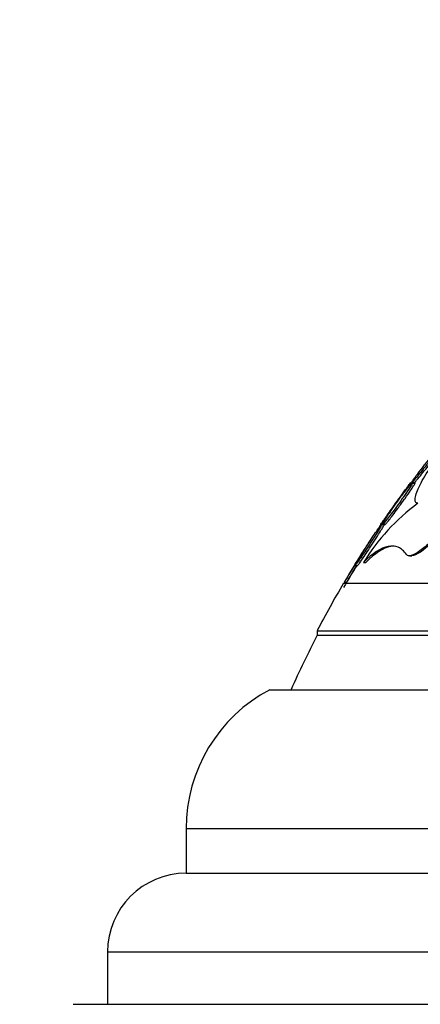
# Paper-space layout 'Layout1' of a CAD drawing. Units: millimetres. Extents: x 0 to 1576, y 0 to 2568.
# Drawn here: x 351 to 358, y 1765 to 1784 of the extents above; entities that cross this region are included whole.
import ezdxf
from ezdxf import colors
from ezdxf.entities.mleader import LeaderData, LeaderLine
from ezdxf.math import Vec2, Vec3

# ---------------------------------------------------------------- set-up
doc = ezdxf.new("R2010")
doc.units = ezdxf.units.MM
doc.layers.add('DV2_Défaut', color=7, linetype='Continuous')
doc.layers.add('Défaut', color=7, linetype='Continuous')

# ---------------------------------------------------------------- blocks, each defined once
blk = doc.blocks.new('_DOT')
at = {"color": 0}
blk.add_line((0, 0), (-1, 0), dxfattribs=at)
at = {"color": 0, "const_width": 0.333}
blk.add_lwpolyline([(-0.1665, 0, 1), (0.1665, 0, 1)], format="xyb", close=True, dxfattribs=at)
blk = doc.blocks.new('SE1')
at = {"layer": 'DV2_Défaut', "color": 7, "linetype": 'Continuous'}
for p, q in [((358.086, 1775.092), (358.036, 1775.092)), ((357.471, 1774.311), (357.457, 1774.311)), ((357.467, 1774.292), (357.516, 1774.292)), ((357.1, 1773.566), (357.146, 1773.566)), ((357.977, 1773.698), (358.026, 1773.698)), ((356.943, 1773.511), (356.991, 1773.511)), ((356.72, 1773.172), (391.72, 1773.172)), ((356.735, 1773.192), (356.781, 1773.192)), ((356.22, 1772.269), (392.22, 1772.269)), ((356.22, 1772.269), (356.22, 1772.184)), ((356.22, 1772.184), (392.22, 1772.184)), ((355.314, 1771.144), (393.127, 1771.144)), ((353.72, 1768.494), (394.72, 1768.494)), ((353.72, 1768.494), (353.72, 1767.644)), ((353.72, 1767.644), (394.72, 1767.644)), ((352.22, 1766.144), (396.22, 1766.144)), ((352.22, 1766.144), (352.22, 1765.144)), ((351.565, 1765.144), (396.875, 1765.144))]:
    blk.add_line(p, q, dxfattribs=at)
for centre, radius, start, end in [((374.22, 1762.884), 20.3, 143.0389, 145.7902), ((360.462, 1771.519), 3.936, 126.1387, 148.6664), ((418.913, 1735.125), 72.907, 147.78491, 148.52497), ((374.22, 1762.884), 20.3, 146.825, 149.4686), ((374.22, 1762.884), 20.26, 148.3622, 149.7406), ((418.54, 1735.282), 72.469, 148.16142, 148.4579), ((374.22, 1762.884), 20.3, 149.5497, 152.4614), ((374.22, 1762.884), 20.26, 152.6769, 155.9388), ((356.72, 1768.494), 3, 117.9529, 180), ((353.72, 1766.144), 1.5, 90, 180)]:
    blk.add_arc(centre, radius, start, end, dxfattribs=at)
for points, knots in [([(358.225, 1775.377), (358.184, 1775.325), (358.144, 1775.273), (358.11, 1775.227), (358.086, 1775.194), (358.064, 1775.165), (358.047, 1775.14), (358.033, 1775.12), (358.021, 1775.102), (358.014, 1775.091), (358.006, 1775.079), (358.003, 1775.072), (358.005, 1775.072), (358.006, 1775.072), (358.011, 1775.076), (358.02, 1775.085), (358.028, 1775.094), (358.04, 1775.108), (358.055, 1775.124), (358.071, 1775.143), (358.09, 1775.166), (358.111, 1775.192), (358.137, 1775.222), (358.165, 1775.257), (358.194, 1775.293), (358.229, 1775.336), (358.267, 1775.383), (358.305, 1775.43), (358.348, 1775.485), (358.392, 1775.541), (358.434, 1775.595), (358.47, 1775.641), (358.505, 1775.685), (358.535, 1775.725), (358.559, 1775.757), (358.581, 1775.786), (358.598, 1775.809), (358.612, 1775.829), (358.623, 1775.845), (358.63, 1775.855), (358.637, 1775.866), (358.64, 1775.872), (358.638, 1775.872), (358.636, 1775.872), (358.63, 1775.867), (358.621, 1775.858), (358.612, 1775.848), (358.6, 1775.835), (358.585, 1775.818), (358.564, 1775.795), (358.539, 1775.766), (358.512, 1775.733), (358.477, 1775.692), (358.439, 1775.646), (358.4, 1775.598), (358.36, 1775.549), (358.319, 1775.497), (358.279, 1775.447), (358.261, 1775.424), (358.243, 1775.4), (358.225, 1775.377)], [0, 0, 0, 0, 0.071565, 0.071565, 0.071565, 0.12105, 0.12105, 0.12105, 0.162517, 0.162517, 0.162517, 0.204266, 0.204266, 0.204266, 0.241854, 0.241854, 0.241854, 0.280005, 0.280005, 0.280005, 0.323281, 0.323281, 0.323281, 0.375333, 0.375333, 0.375333, 0.438691, 0.438691, 0.438691, 0.512383, 0.512383, 0.512383, 0.575427, 0.575427, 0.575427, 0.624599, 0.624599, 0.624599, 0.665245, 0.665245, 0.665245, 0.70617, 0.70617, 0.70617, 0.743044, 0.743044, 0.743044, 0.780821, 0.780821, 0.780821, 0.834082, 0.834082, 0.834082, 0.901327, 0.901327, 0.901327, 0.969339, 0.969339, 0.969339, 1, 1, 1, 1]), ([(358.141, 1774.698), (358.119, 1774.699), (358.104, 1774.708), (358.087, 1774.742), (358.084, 1774.766), (358.096, 1774.858), (358.129, 1774.945), (358.234, 1775.154), (358.304, 1775.272), (358.472, 1775.529), (358.57, 1775.667), (358.677, 1775.81)], [0, 0, 0, 0, 0.125, 0.125, 0.25, 0.25, 0.5, 0.5, 0.75, 0.75, 1, 1, 1, 1]), ([(359.384, 1775.697), (359.406, 1775.697), (359.424, 1775.691), (359.437, 1775.677), (359.453, 1775.659), (359.46, 1775.629), (359.457, 1775.589), (359.454, 1775.549), (359.441, 1775.498), (359.421, 1775.441), (359.398, 1775.377), (359.365, 1775.304), (359.326, 1775.228), (359.279, 1775.136), (359.221, 1775.037), (359.158, 1774.938), (359.083, 1774.818), (358.997, 1774.695), (358.908, 1774.576), (358.808, 1774.441), (358.7, 1774.307), (358.593, 1774.187), (358.504, 1774.086), (358.413, 1773.992), (358.328, 1773.914), (358.258, 1773.851), (358.19, 1773.797), (358.131, 1773.759), (358.071, 1773.721), (358.018, 1773.699), (357.98, 1773.698), (357.953, 1773.697), (357.932, 1773.706), (357.919, 1773.725)], [0, 0, 0, 0, 0.053861, 0.053861, 0.053861, 0.126013, 0.126013, 0.126013, 0.199225, 0.199225, 0.199225, 0.282235, 0.282235, 0.282235, 0.381682, 0.381682, 0.381682, 0.501075, 0.501075, 0.501075, 0.636171, 0.636171, 0.636171, 0.749176, 0.749176, 0.749176, 0.841715, 0.841715, 0.841715, 0.935199, 0.935199, 0.935199, 1, 1, 1, 1]), ([(359.432, 1775.694), (359.512, 1775.689), (359.526, 1775.591), (359.391, 1775.225), (359.222, 1774.944), (358.834, 1774.403), (358.616, 1774.142), (358.251, 1773.798), (358.107, 1773.701), (358.023, 1773.699)], [0, 0, 0, 0, 0.2159606, 0.2159606, 0.4995692, 0.4995692, 0.7831777, 0.7831777, 1, 1, 1, 1]), ([(358.054, 1775.072), (358.055, 1775.072), (358.059, 1775.074), (358.063, 1775.079), (358.07, 1775.085), (358.08, 1775.096), (358.093, 1775.111), (358.107, 1775.127), (358.124, 1775.147), (358.143, 1775.17), (358.171, 1775.203), (358.203, 1775.242), (358.237, 1775.284), (358.271, 1775.326), (358.307, 1775.371), (358.344, 1775.416), (358.387, 1775.47), (358.431, 1775.526), (358.473, 1775.579), (358.506, 1775.621), (358.539, 1775.663), (358.568, 1775.701)], [0, 0, 0, 0, 0.073032, 0.073032, 0.073032, 0.177596, 0.177596, 0.177596, 0.293373, 0.293373, 0.293373, 0.462714, 0.462714, 0.462714, 0.634095, 0.634095, 0.634095, 0.838598, 0.838598, 0.838598, 1, 1, 1, 1]), ([(357.429, 1774.292), (357.429, 1774.292), (357.431, 1774.295), (357.436, 1774.301), (357.441, 1774.309), (357.45, 1774.322), (357.462, 1774.338), (357.474, 1774.356), (357.49, 1774.378), (357.507, 1774.403), (357.527, 1774.431), (357.55, 1774.464), (357.575, 1774.498), (357.604, 1774.539), (357.635, 1774.583), (357.666, 1774.627), (357.703, 1774.678), (357.74, 1774.731), (357.777, 1774.781), (357.815, 1774.835), (357.853, 1774.888), (357.887, 1774.934), (357.911, 1774.968), (357.934, 1774.999), (357.952, 1775.024), (357.968, 1775.046), (357.98, 1775.063), (357.989, 1775.075), (357.997, 1775.086), (358.001, 1775.092), (358.001, 1775.092)], [0, 0, 0, 0, 0.062142, 0.062142, 0.062142, 0.141044, 0.141044, 0.141044, 0.226186, 0.226186, 0.226186, 0.324727, 0.324727, 0.324727, 0.441773, 0.441773, 0.441773, 0.5777, 0.5777, 0.5777, 0.722959, 0.722959, 0.722959, 0.827982, 0.827982, 0.827982, 0.915904, 0.915904, 0.915904, 1, 1, 1, 1]), ([(357.509, 1774.378), (357.495, 1774.355), (357.483, 1774.335), (357.475, 1774.321), (357.467, 1774.306), (357.463, 1774.296), (357.463, 1774.293), (357.464, 1774.29), (357.468, 1774.292), (357.475, 1774.299), (357.482, 1774.306), (357.493, 1774.318), (357.506, 1774.334), (357.521, 1774.351), (357.538, 1774.373), (357.557, 1774.398), (357.58, 1774.427), (357.605, 1774.46), (357.632, 1774.495), (357.663, 1774.537), (357.696, 1774.582), (357.729, 1774.628), (357.767, 1774.68), (357.806, 1774.735), (357.843, 1774.787), (357.881, 1774.841), (357.918, 1774.894), (357.95, 1774.941), (357.971, 1774.973), (357.99, 1775.002), (358.005, 1775.026), (358.02, 1775.05), (358.031, 1775.069), (358.036, 1775.08), (358.04, 1775.089), (358.041, 1775.093), (358.036, 1775.091), (358.033, 1775.089), (358.025, 1775.082), (358.015, 1775.071), (358.004, 1775.06), (357.99, 1775.043), (357.974, 1775.024), (357.955, 1775.002), (357.934, 1774.975), (357.911, 1774.945), (357.884, 1774.911), (357.854, 1774.871), (357.824, 1774.831), (357.789, 1774.783), (357.752, 1774.732), (357.715, 1774.682), (357.676, 1774.627), (357.637, 1774.571), (357.602, 1774.519), (357.575, 1774.479), (357.55, 1774.441), (357.528, 1774.408), (357.522, 1774.397), (357.515, 1774.387), (357.509, 1774.378)], [0, 0, 0, 0, 0.042543, 0.042543, 0.042543, 0.085342, 0.085342, 0.085342, 0.125294, 0.125294, 0.125294, 0.165086, 0.165086, 0.165086, 0.20906, 0.20906, 0.20906, 0.26059, 0.26059, 0.26059, 0.321846, 0.321846, 0.321846, 0.392003, 0.392003, 0.392003, 0.464613, 0.464613, 0.464613, 0.513681, 0.513681, 0.513681, 0.56328, 0.56328, 0.56328, 0.605476, 0.605476, 0.605476, 0.644199, 0.644199, 0.644199, 0.685104, 0.685104, 0.685104, 0.732236, 0.732236, 0.732236, 0.788568, 0.788568, 0.788568, 0.854949, 0.854949, 0.854949, 0.927494, 0.927494, 0.927494, 0.982587, 0.982587, 0.982587, 1, 1, 1, 1]), ([(357.777, 1774.627), (357.817, 1774.681), (357.857, 1774.737), (357.896, 1774.792), (357.934, 1774.845), (357.971, 1774.899), (358.002, 1774.945), (358.023, 1774.976), (358.042, 1775.005), (358.056, 1775.028), (358.071, 1775.052), (358.081, 1775.07), (358.086, 1775.081), (358.089, 1775.088), (358.09, 1775.092), (358.088, 1775.092)], [0, 0, 0, 0, 0.262847, 0.262847, 0.262847, 0.525474, 0.525474, 0.525474, 0.70141, 0.70141, 0.70141, 0.879229, 0.879229, 0.879229, 1, 1, 1, 1]), ([(357.513, 1774.292), (357.514, 1774.292), (357.516, 1774.293), (357.519, 1774.296), (357.525, 1774.301), (357.534, 1774.311), (357.546, 1774.325), (357.559, 1774.34), (357.575, 1774.36), (357.593, 1774.382), (357.614, 1774.409), (357.638, 1774.439), (357.663, 1774.472), (357.692, 1774.511), (357.724, 1774.554), (357.756, 1774.598), (357.763, 1774.608), (357.77, 1774.617), (357.777, 1774.627)], [0, 0, 0, 0, 0.08955, 0.08955, 0.08955, 0.265372, 0.265372, 0.265372, 0.456386, 0.456386, 0.456386, 0.678492, 0.678492, 0.678492, 0.942943, 0.942943, 0.942943, 1, 1, 1, 1]), ([(357.138, 1773.845), (357.102, 1773.789), (357.067, 1773.732), (357.036, 1773.682), (357.015, 1773.647), (356.996, 1773.615), (356.981, 1773.589), (356.965, 1773.562), (356.953, 1773.541), (356.947, 1773.527), (356.941, 1773.516), (356.94, 1773.51), (356.942, 1773.512), (356.945, 1773.513), (356.951, 1773.519), (356.959, 1773.531), (356.968, 1773.542), (356.981, 1773.559), (356.995, 1773.579), (357.011, 1773.602), (357.03, 1773.629), (357.05, 1773.659), (357.073, 1773.693), (357.099, 1773.732), (357.125, 1773.771), (357.156, 1773.817), (357.188, 1773.866), (357.219, 1773.915), (357.253, 1773.968), (357.288, 1774.021), (357.32, 1774.071), (357.35, 1774.12), (357.38, 1774.167), (357.403, 1774.206), (357.419, 1774.233), (357.433, 1774.256), (357.443, 1774.274), (357.453, 1774.292), (357.459, 1774.304), (357.46, 1774.309), (357.462, 1774.313), (357.459, 1774.312), (357.453, 1774.305), (357.447, 1774.299), (357.438, 1774.287), (357.426, 1774.272), (357.413, 1774.255), (357.397, 1774.233), (357.38, 1774.208), (357.36, 1774.18), (357.337, 1774.147), (357.314, 1774.112), (357.286, 1774.071), (357.256, 1774.027), (357.227, 1773.982), (357.197, 1773.937), (357.167, 1773.891), (357.138, 1773.845)], [0, 0, 0, 0, 0.074859, 0.074859, 0.074859, 0.126635, 0.126635, 0.126635, 0.178889, 0.178889, 0.178889, 0.224079, 0.224079, 0.224079, 0.265446, 0.265446, 0.265446, 0.307928, 0.307928, 0.307928, 0.355198, 0.355198, 0.355198, 0.409888, 0.409888, 0.409888, 0.47295, 0.47295, 0.47295, 0.541891, 0.541891, 0.541891, 0.609594, 0.609594, 0.609594, 0.656347, 0.656347, 0.656347, 0.703436, 0.703436, 0.703436, 0.745526, 0.745526, 0.745526, 0.786505, 0.786505, 0.786505, 0.830823, 0.830823, 0.830823, 0.881726, 0.881726, 0.881726, 0.941109, 0.941109, 0.941109, 1, 1, 1, 1]), ([(356.988, 1773.511), (356.989, 1773.511), (356.99, 1773.512), (356.991, 1773.514), (356.996, 1773.517), (357.003, 1773.527), (357.013, 1773.54), (357.024, 1773.554), (357.038, 1773.574), (357.054, 1773.596), (357.071, 1773.622), (357.092, 1773.652), (357.114, 1773.684), (357.139, 1773.722), (357.167, 1773.763), (357.195, 1773.805), (357.227, 1773.854), (357.26, 1773.905), (357.292, 1773.955), (357.327, 1774.008), (357.361, 1774.061), (357.391, 1774.109), (357.415, 1774.148), (357.437, 1774.184), (357.456, 1774.214), (357.471, 1774.24), (357.485, 1774.262), (357.494, 1774.279), (357.498, 1774.285), (357.501, 1774.291), (357.503, 1774.296)], [0, 0, 0, 0, 0.0319299, 0.0319299, 0.0319299, 0.1214915, 0.1214915, 0.1214915, 0.2157826, 0.2157826, 0.2157826, 0.3222101, 0.3222101, 0.3222101, 0.4458356, 0.4458356, 0.4458356, 0.5872649, 0.5872649, 0.5872649, 0.7385052, 0.7385052, 0.7385052, 0.8570607, 0.8570607, 0.8570607, 0.9577059, 0.9577059, 0.9577059, 1, 1, 1, 1]), ([(357.919, 1773.725), (357.874, 1773.788), (357.823, 1773.833), (357.708, 1773.884), (357.643, 1773.89), (357.435, 1773.849), (357.277, 1773.746), (357.1, 1773.566)], [0, 0, 0, 0, 0.25, 0.25, 0.5, 0.5, 1, 1, 1, 1]), ([(357.69, 1773.883), (357.667, 1773.883), (357.644, 1773.881), (357.48, 1773.849), (357.323, 1773.746), (357.146, 1773.566)], [0, 0, 0, 0, 0.148514, 0.148514, 1, 1, 1, 1])]:
    blk.add_open_spline(points, degree=3, knots=knots, dxfattribs=at)

psp = doc.layouts.get("Layout1")

# ---------------------------------------------------------------- block references
at = {"layer": 'Défaut'}
psp.add_blockref('SE1', (0, 0), dxfattribs=at)

# ---------------------------------------------------------------- leaders
at = {"layer": 'Défaut', "color": 7, "linetype": 'Continuous'}
ml = psp.add_multileader_mtext('Standard', dxfattribs=at)
ml.set_content('{\\pxsm0.9;\\fSolid Edge ISO|b1||i0||c0|p34;\\W1.;09/05/2016\\P}', color=256)
ml.set_leader_properties()
ml.set_arrow_properties(name='DOT')
ml.build(insert=Vec2(0, 0))
ml.multileader.update_dxf_attribs({"leader_type": 0, "dogleg_length": 0, "arrow_head_size": 12})
ctx = ml.context
ctx.base_point, ctx.char_height, ctx.arrow_head_size, ctx.landing_gap_size = Vec3(1486.102, 2560.904), 12, 12, 4.2
notes = []
notes.append((ctx, [(0, (0, 0, 0), (0, 0), (1, 0), 1, [])]))
ctx.mtext.insert = Vec3(1490.302, 2567.024)
for ctx, leaders in notes:
    for number, flags, end, landing, length, lines in leaders:
        leader = LeaderData()
        leader.index, (leader.has_last_leader_line, leader.has_dogleg_vector, leader.attachment_direction) = number, flags
        leader.last_leader_point, leader.dogleg_vector, leader.dogleg_length = Vec3(end), Vec3(landing), length
        for number, points, colour, breaks in lines:
            line = LeaderLine()
            line.index, line.vertices, line.color, line.breaks = number, Vec3.list(points), colors.encode_raw_color(colour), breaks
            leader.lines.append(line)
        ctx.leaders.append(leader)

doc.saveas('drawing.dxf')
